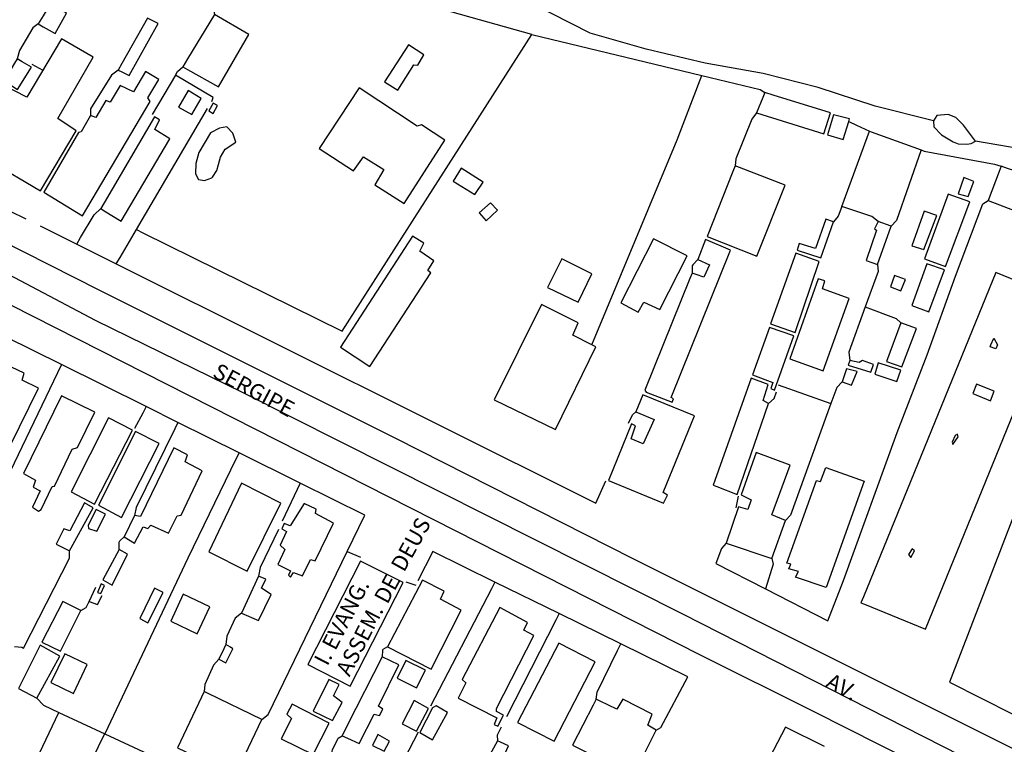
# Model space of a CAD drawing. Units: millimetres. Extents: x 178293 to 180721, y 1668731 to 1671507.
# Drawn here: x 180269 to 180423, y 1671263 to 1671377 of the extents above; entities that cross this region are included whole.
import ezdxf
from ezdxf.enums import TextEntityAlignment as Align

# ---------------------------------------------------------------- set-up
doc = ezdxf.new("R2010")
doc.units = ezdxf.units.MM
doc.header["$LTSCALE"] = 5
doc.header["$MEASUREMENT"] = 0
for name, color, linetype in [('V-ARROIO', 144, 'Continuous'), ('V-EDIFICACAO', 2, 'Continuous'), ('V-EIXO_DE_LOGRADOURO', 3, 'Continuous'), ('V-LAGOA', 150, 'Continuous'), ('V-LOTE', 1, 'Continuous'), ('V-NOME_DOS_LOGRADOUROS', 7, 'Continuous'), ('V-QUADRA', 2, 'Continuous'), ('V-TEMPLO', 4, 'Continuous')]:
    doc.layers.add(name, color=color, linetype=linetype)
doc.styles.get("Standard").update_dxf_attribs({"font": 'ARIAL.TTF'})

msp = doc.modelspace()

# ---------------------------------------------------------------- linework, layer by layer
at = {"layer": 'V-ARROIO'}
for points in [[(180411.94, 1671360.97), (180402.79, 1671363.24), (180393.89, 1671366.19), (180385.29, 1671368.4), (180376.2, 1671370), (180366.93, 1671372.21), (180358.15, 1671374.67), (180342.99, 1671382.47)], [(180456.45, 1671327.92), (180455.77, 1671329.58), (180455.77, 1671332.04), (180456.88, 1671336.65), (180457.62, 1671340.64), (180457.62, 1671343.16), (180457.07, 1671344.26), (180455.42, 1671345.83), (180454.37, 1671346.84), (180451.66, 1671348.39), (180449.64, 1671349.54), (180444.24, 1671351.94), (180438.59, 1671353.72), (180427.05, 1671356.3), (180418.52, 1671357.78), (180418.51, 1671357.78)]]:
    msp.add_lwpolyline(points, dxfattribs=at)
at = {"layer": 'V-EDIFICACAO'}
for points in [[(180271.72, 1671376.13), (180272.48, 1671375.7), (180274.36, 1671374.63), (180276.18, 1671377.82), (180273.63, 1671379.32), (180272.48, 1671377.4), (180271.72, 1671376.13)], [(180284.25, 1671368.92), (180284.82, 1671368.64), (180285.97, 1671368.06), (180290.53, 1671376.23), (180288.87, 1671377.06), (180284.82, 1671369.92), (180284.25, 1671368.92)], [(180294.39, 1671369.43), (180295.13, 1671369.01), (180299.97, 1671366.28), (180304.69, 1671374.47), (180299.33, 1671377.63), (180295.13, 1671370.66), (180294.39, 1671369.43)], [(180266.1, 1671366.63), (180262.09, 1671359.68), (180265.79, 1671357.48), (180264.25, 1671354.57), (180272.07, 1671349.98), (180277.65, 1671359.39), (180274.78, 1671361.33), (180280.33, 1671370.93), (180275.35, 1671373.8), (180269.93, 1671364.68), (180266.1, 1671366.63)], [(180325.96, 1671367.07), (180328.04, 1671365.74), (180330.56, 1671369.75), (180331.16, 1671369.69), (180332.12, 1671371.32), (180329.73, 1671372.85), (180325.96, 1671367.07)], [(180268.43, 1671370.68), (180268.02, 1671369.98), (180266.42, 1671367.23), (180268.5, 1671365.89), (180270.66, 1671369.37), (180269.22, 1671370.22), (180268.43, 1671370.68)], [(180283.01, 1671363.89), (180282.34, 1671364.14), (180280.77, 1671361.49), (180279.94, 1671361.78), (180278.48, 1671359.23), (180278.06, 1671359.13), (180272.61, 1671349.79), (180278.67, 1671346.06), (180289.26, 1671364.01), (180288.91, 1671364.56), (180290.6, 1671367.43), (180288.52, 1671368.7), (180286.64, 1671365.48), (180284.57, 1671366.5), (180283.01, 1671363.89)], [(180321.98, 1671366.12), (180315.73, 1671356.61), (180321.12, 1671353.11), (180322.65, 1671355.31), (180325.84, 1671353.33), (180324.43, 1671350.94), (180329.02, 1671348.04), (180335.4, 1671357.95), (180331.74, 1671360.35), (180331.1, 1671360.12), (180321.98, 1671366.12)], [(180295.22, 1671365.7), (180293.72, 1671363.12), (180295.79, 1671361.97), (180297.26, 1671364.46), (180295.22, 1671365.7)], [(180385.53, 1671365.38), (180385.22, 1671364.61), (180384.23, 1671362.2), (180394.78, 1671358.91), (180395.8, 1671362.2), (180386.82, 1671364.98), (180385.53, 1671365.38)], [(180298.47, 1671362.51), (180299.11, 1671362.13), (180299.81, 1671363.38), (180299.11, 1671363.73), (180298.47, 1671362.51)], [(180281.54, 1671347.21), (180282.08, 1671346.87), (180284.7, 1671345.23), (180292.35, 1671358.15), (180289.99, 1671359.61), (180290.72, 1671361.11), (180289.93, 1671361.59), (180282.08, 1671348.14), (180281.54, 1671347.21)], [(180398.67, 1671360.86), (180398.8, 1671361.3), (180396.28, 1671361.91), (180395.36, 1671358.78), (180397.81, 1671358.02), (180398.67, 1671360.86)], [(180380.91, 1671353.94), (180380.54, 1671353.02), (180376.48, 1671342.87), (180384.29, 1671339.78), (180388.72, 1671350.87), (180381.57, 1671353.68), (180380.91, 1671353.94)], [(180422.53, 1671353.84), (180422.22, 1671353.02), (180420.49, 1671348.51), (180429.64, 1671344.97), (180431.9, 1671350.81), (180423.52, 1671353.52), (180422.53, 1671353.84)], [(180337.99, 1671353.55), (180336.74, 1671351.54), (180340.12, 1671349.41), (180341.4, 1671351.38), (180337.99, 1671353.55)], [(180416.69, 1671352.09), (180415.8, 1671349.53), (180417.36, 1671349.12), (180418.25, 1671351.48), (180416.69, 1671352.09)], [(180410.54, 1671339.36), (180413.85, 1671338.15), (180417.65, 1671348.29), (180414.27, 1671349.47), (180410.54, 1671339.36)], [(180340.79, 1671346.54), (180341.88, 1671345.29), (180343.66, 1671346.95), (180342.58, 1671348.13), (180340.79, 1671346.54)], [(180408.56, 1671341.4), (180410.44, 1671340.8), (180412.45, 1671346.12), (180410.51, 1671346.79), (180408.56, 1671341.4)], [(180390.92, 1671341.75), (180390.61, 1671340.73), (180394.3, 1671339.52), (180396.28, 1671345.17), (180395.1, 1671345.55), (180393.48, 1671340.99), (180390.92, 1671341.75)], [(180402.72, 1671344.05), (180403.04, 1671343.83), (180401.42, 1671339.11), (180403.2, 1671338.47), (180405.31, 1671344.46), (180403.3, 1671345.2), (180402.72, 1671344.05)], [(180319.07, 1671325.52), (180323.67, 1671322.49), (180333.2, 1671337.16), (180332.76, 1671337.51), (180333.71, 1671339.04), (180331.48, 1671340.57), (180332.12, 1671341.82), (180330.33, 1671342.9), (180319.07, 1671325.52)], [(180362.96, 1671332.44), (180365.67, 1671331.01), (180366.59, 1671332.57), (180369.08, 1671331.42), (180373.38, 1671339.81), (180368.09, 1671342.46), (180362.96, 1671332.44)], [(180374.15, 1671337.13), (180373.81, 1671336.28), (180366.72, 1671318.79), (180366.94, 1671318.47), (180371.02, 1671316.91), (180371.22, 1671317.45), (180370.87, 1671317.61), (180380.15, 1671340.7), (180376.25, 1671342.36), (180375.04, 1671339.23), (180376.86, 1671338.4), (180376, 1671336.46), (180374.77, 1671336.91), (180374.15, 1671337.13)], [(180386.43, 1671329.16), (180390.29, 1671327.82), (180394.05, 1671338.92), (180390.41, 1671340.22), (180386.43, 1671329.16)], [(180351.51, 1671334.87), (180356.32, 1671332.57), (180358.46, 1671337), (180353.74, 1671339.33), (180351.51, 1671334.87)], [(180408.56, 1671332.03), (180411.24, 1671331.04), (180413.66, 1671337.61), (180410.92, 1671338.56), (180408.56, 1671332.03)], [(180400.59, 1671285.5), (180401.15, 1671285.27), (180410.7, 1671281.35), (180431.81, 1671333.08), (180421.73, 1671337.23), (180400.97, 1671286.44), (180400.59, 1671285.5)], [(180405.85, 1671336.75), (180405.21, 1671334.96), (180406.84, 1671334.32), (180407.54, 1671336.14), (180405.85, 1671336.75)], [(180389.43, 1671323.7), (180394.66, 1671321.82), (180398.74, 1671333.14), (180394.59, 1671334.67), (180394.94, 1671335.89), (180393.89, 1671336.24), (180389.43, 1671323.7)], [(180358.42, 1671325.88), (180355.46, 1671327.37), (180356.29, 1671329.32), (180350.55, 1671332.22), (180343.15, 1671317.26), (180352.75, 1671312.64), (180359.07, 1671325.55), (180358.42, 1671325.88)], [(180404.61, 1671323.29), (180407, 1671322.43), (180409.29, 1671328.42), (180406.81, 1671329.35), (180404.61, 1671323.29)], [(180386.24, 1671328.61), (180383.59, 1671321.18), (180386.78, 1671319.97), (180386.46, 1671319.05), (180387.03, 1671318.79), (180390.06, 1671327.31), (180386.24, 1671328.61)], [(180421.39, 1671326.92), (180421.98, 1671325.89), (180421.7, 1671325.23), (180420.82, 1671325.58), (180420.95, 1671325.89), (180421.39, 1671326.92)], [(180266.55, 1671322.87), (180261.64, 1671312.89), (180267.32, 1671310.09), (180271.75, 1671319.11), (180269.23, 1671320.35), (180269.55, 1671321.44), (180266.55, 1671322.87)], [(180400.84, 1671323.42), (180400.33, 1671323.1), (180398.87, 1671323.45), (180398.61, 1671322.71), (180402.12, 1671321.6), (180402.56, 1671322.81), (180400.84, 1671323.42)], [(180403.3, 1671323.07), (180402.76, 1671321.31), (180406.2, 1671320.13), (180406.81, 1671321.89), (180403.3, 1671323.07)], [(180398.32, 1671322.11), (180397.62, 1671320.07), (180399.09, 1671319.59), (180399.98, 1671321.73), (180398.32, 1671322.11)], [(180377.43, 1671303.93), (180378.03, 1671303.7), (180381.2, 1671302.46), (180386.11, 1671316.69), (180385.25, 1671317.17), (180386.08, 1671319.69), (180383.4, 1671320.64), (180377.69, 1671304.65), (180377.43, 1671303.93)], [(180418.67, 1671319.72), (180418.13, 1671318.25), (180420.87, 1671317.13), (180421.44, 1671318.63), (180418.67, 1671319.72)], [(180275.35, 1671317.9), (180269.42, 1671305.75), (180271.3, 1671304.7), (180270.92, 1671303.61), (180272.04, 1671303.04), (180270.82, 1671300.46), (180271.78, 1671299.82), (180272.2, 1671300.1), (180273.92, 1671303.68), (180274.27, 1671303.77), (180277.04, 1671309.54), (180277.87, 1671309.8), (180280.58, 1671315.35), (180275.35, 1671317.9)], [(180366.4, 1671318.03), (180365.35, 1671315.38), (180368.19, 1671314.2), (180366.5, 1671310.37), (180364.58, 1671311.17), (180365.28, 1671313.21), (180364.65, 1671313.5), (180361.07, 1671304.66), (180369.65, 1671301.09), (180370.29, 1671302.34), (180369.62, 1671302.78), (180374.5, 1671314.74), (180366.4, 1671318.03)], [(180276.91, 1671302.85), (180280.55, 1671300.93), (180286.48, 1671312.54), (180282.72, 1671314.46), (180276.91, 1671302.85)], [(180281.16, 1671300.77), (180284.76, 1671298.86), (180290.69, 1671310.44), (180286.99, 1671312.32), (180281.16, 1671300.77)], [(180415.32, 1671311.68), (180414.87, 1671310.66), (180415, 1671310.28), (180415.8, 1671311.49), (180415.7, 1671311.87), (180415.32, 1671311.68)], [(180287.73, 1671299.02), (180286.8, 1671299.15), (180285.17, 1671295.83), (180286.8, 1671294.84), (180288.17, 1671297.36), (180288.91, 1671297.14), (180289.35, 1671297.65), (180292.13, 1671296.4), (180293.47, 1671299.12), (180294.1, 1671299.18), (180297.42, 1671306.16), (180294.74, 1671307.57), (180295.09, 1671308.68), (180292.96, 1671309.77), (180287.73, 1671299.02)], [(180384.16, 1671309), (180381.84, 1671302.4), (180383.4, 1671301.63), (180382.89, 1671300.1), (180381.42, 1671300.52), (180379.48, 1671294.84), (180386.65, 1671292.42), (180388.79, 1671298.35), (180386.65, 1671299.24), (180389.52, 1671307.02), (180384.16, 1671309)], [(180395.08, 1671306.65), (180401.09, 1671304.54), (180395.14, 1671287.9), (180390.32, 1671289.5), (180390.79, 1671290.38), (180389.27, 1671290.81), (180389.62, 1671291.51), (180388.98, 1671291.71), (180393.62, 1671304.64), (180394.23, 1671304.46), (180395.08, 1671306.65)], [(180303.58, 1671304.22), (180298.44, 1671293.44), (180304.44, 1671290.41), (180309.73, 1671301.09), (180303.58, 1671304.22)], [(180276.66, 1671296.76), (180275.73, 1671297.07), (180274.56, 1671294.68), (180276.63, 1671293.6), (180280.36, 1671300.33), (180278.99, 1671301.12), (180276.66, 1671296.76)], [(180280.81, 1671300.07), (180279.56, 1671297.65), (180279.59, 1671297.14), (180280.9, 1671296.69), (180282.27, 1671299.34), (180280.81, 1671300.07)], [(180313.37, 1671301.03), (180311.2, 1671297.55), (180310.27, 1671297.9), (180309.86, 1671297.07), (180310.59, 1671296.63), (180309.63, 1671294.49), (180310.37, 1671293.85), (180309.28, 1671291.49), (180311.23, 1671290.51), (180310.94, 1671289.8), (180311.23, 1671289.52), (180311.71, 1671290.22), (180313.14, 1671289.71), (180314.35, 1671292.26), (180315.12, 1671292.07), (180317.99, 1671297.97), (180315.15, 1671299.47), (180315.28, 1671300.14), (180313.37, 1671301.03)], [(180281.86, 1671289.07), (180283.32, 1671288.24), (180285.72, 1671293.09), (180284.41, 1671293.82), (180281.86, 1671289.07)], [(180408.59, 1671293.95), (180408.05, 1671293.06), (180408.4, 1671292.55), (180408.97, 1671293.63), (180408.59, 1671293.95)], [(180306.7, 1671287.76), (180307.4, 1671289.2), (180306.25, 1671289.64), (180303.58, 1671283.87), (180306.22, 1671282.69), (180308.2, 1671286.77), (180306.7, 1671287.76)], [(180331.93, 1671289.04), (180326.44, 1671278.58), (180333.27, 1671275.1), (180337.99, 1671284.35), (180334.76, 1671286.04), (180335.31, 1671287.28), (180331.93, 1671289.04)], [(180281, 1671287.12), (180281.51, 1671286.93), (180282.11, 1671288.21), (180281.6, 1671288.46), (180281, 1671287.12)], [(180287.66, 1671283.04), (180288.91, 1671282.34), (180291.3, 1671287.09), (180289.93, 1671287.76), (180287.66, 1671283.04)], [(180294.45, 1671286.84), (180292.48, 1671282.6), (180296.62, 1671280.62), (180298.63, 1671284.83), (180294.45, 1671286.84)], [(180272.29, 1671279.31), (180275.22, 1671277.91), (180278.38, 1671284.29), (180275.58, 1671285.69), (180272.29, 1671279.31)], [(180338.15, 1671273.48), (180338.69, 1671272.93), (180337.48, 1671270.57), (180343.57, 1671267.45), (180343.15, 1671266.4), (180343.73, 1671266.14), (180344.59, 1671267.86), (180343.5, 1671268.44), (180343.5, 1671268.95), (180349.37, 1671280.36), (180347.78, 1671281.19), (180348.35, 1671282.4), (180344.04, 1671284.73), (180338.15, 1671273.48)], [(180272.04, 1671278.83), (180268.62, 1671272.04), (180271.53, 1671270.57), (180275.13, 1671277.14), (180272.04, 1671278.83)], [(180301.12, 1671278.93), (180300.79, 1671278.25), (180300, 1671276.63), (180301.09, 1671276.06), (180302.2, 1671278.29), (180301.82, 1671278.52), (180301.12, 1671278.93)], [(180346.79, 1671266.71), (180352.56, 1671263.81), (180358.97, 1671276.25), (180353.26, 1671279.18), (180346.79, 1671266.71)], [(180273.69, 1671273), (180277.23, 1671271.28), (180279.4, 1671275.84), (180275.89, 1671277.49), (180273.69, 1671273)], [(180319.33, 1671264.67), (180320.17, 1671264.28), (180322.01, 1671263.43), (180324.37, 1671268.05), (180325.2, 1671267.83), (180325.71, 1671268.82), (180325.01, 1671269.27), (180328.23, 1671275.77), (180325.58, 1671277.02), (180320.14, 1671266.28), (180319.33, 1671264.67)], [(180329.31, 1671276.44), (180327.94, 1671273.67), (180330.97, 1671272.14), (180332.4, 1671274.91), (180329.31, 1671276.44)], [(180317.96, 1671270.89), (180318.85, 1671272.68), (180317.26, 1671273.48), (180314.8, 1671268.53), (180317.8, 1671267.03), (180319.33, 1671269.87), (180317.96, 1671270.89)], [(180297.74, 1671271.59), (180297.32, 1671270.7), (180293.53, 1671262.76), (180302.56, 1671258.45), (180306.76, 1671267.22), (180298.34, 1671271.3), (180297.74, 1671271.59)], [(180359.13, 1671270.41), (180358.64, 1671269.46), (180355.43, 1671263.21), (180364.97, 1671258.45), (180368.51, 1671265.53), (180367.2, 1671266.3), (180367.9, 1671268.02), (180363.28, 1671270.41), (180362.35, 1671268.82), (180359.76, 1671270.1), (180359.13, 1671270.41)], [(180311.52, 1671269.62), (180310.69, 1671268.05), (180311.39, 1671267.38), (180309.79, 1671264.16), (180314.8, 1671261.71), (180317.29, 1671266.65), (180311.52, 1671269.62)], [(180330.62, 1671270.16), (180328.74, 1671266.52), (180330.97, 1671265.38), (180332.85, 1671268.92), (180330.62, 1671270.16)], [(180334.03, 1671269.33), (180333.46, 1671269.01), (180331.51, 1671265.18), (180333.49, 1671264.04), (180335.85, 1671268.31), (180334.03, 1671269.33)], [(180324.94, 1671264.83), (180324.11, 1671263.11), (180325.93, 1671262.25), (180326.76, 1671263.81), (180324.94, 1671264.83)], [(180343.66, 1671263.84), (180343.05, 1671262.74), (180338.94, 1671255.33), (180338.81, 1671254.34), (180341.78, 1671252.84), (180342.67, 1671254.28), (180343.73, 1671253.89), (180346.88, 1671259.95), (180344.56, 1671261.23), (180345.38, 1671263.08), (180344.11, 1671263.64), (180343.66, 1671263.84)]]:
    msp.add_lwpolyline(points, close=True, dxfattribs=at)
at = {"layer": 'V-EIXO_DE_LOGRADOURO'}
msp.add_lwpolyline([(180140.51, 1671401.38), (180147.75, 1671397.66), (180234.61, 1671352.95), (180257.99, 1671341.71), (180280.66, 1671329.76), (180303.76, 1671318.42), (180372.62, 1671283.74), (180436.52, 1671251.22), (180442.13, 1671248.36)], dxfattribs=at)
at = {"layer": 'V-LAGOA'}
for points in [[(180413.2, 1671358.76), (180415.01, 1671357.68), (180415.81, 1671357.38), (180417.19, 1671357.29), (180417.87, 1671357.41), (180418.51, 1671357.78), (180418.51, 1671357.78), (180416.64, 1671360.27), (180415.44, 1671361.5), (180414.24, 1671361.96), (180412.49, 1671361.81), (180411.94, 1671360.97), (180411.94, 1671360.97), (180412, 1671360.02), (180413.2, 1671358.76)], [(180299.7, 1671353.16), (180299.95, 1671354.12), (180300.26, 1671355.29), (180301, 1671356.51), (180302.68, 1671357.64), (180302.23, 1671359.05), (180301.29, 1671360), (180300.1, 1671359.84), (180298.7, 1671359.08), (180296.9, 1671355.99), (180296.39, 1671354.28), (180296.36, 1671352.66), (180296.82, 1671351.8), (180297.77, 1671351.62), (180298.93, 1671352.02), (180299, 1671352.12), (180299.7, 1671353.16)]]:
    msp.add_lwpolyline(points, close=True, dxfattribs=at)
at = {"layer": 'V-LOTE'}
for points in [[(180349.06, 1671374.49), (180335.28, 1671378.35), (180325.48, 1671382.95), (180318.31, 1671387.73), (180314.7, 1671390.61), (180309.43, 1671396.19), (180299.16, 1671378.5), (180299.33, 1671377.63)], [(180271.72, 1671376.13), (180270.89, 1671375.54), (180268.81, 1671371.98), (180268.43, 1671370.68)], [(180287.11, 1671343.93), (180288.12, 1671343.44), (180319.35, 1671328.03), (180349.06, 1671374.49)], [(180349.06, 1671374.49), (180375.68, 1671368.06)], [(180270.75, 1671369.86), (180272.44, 1671368.91)], [(180293.23, 1671368.11), (180293.21, 1671368.12), (180293.55, 1671368.71), (180294.39, 1671369.43)], [(180284.25, 1671368.92), (180283.2, 1671368.12), (180279.91, 1671362.83), (180279.94, 1671361.78)], [(180293.23, 1671368.11), (180289.58, 1671361.95)], [(180298.93, 1671364.01), (180299.12, 1671364.63), (180293.23, 1671368.11)], [(180358.42, 1671325.88), (180371.8, 1671358.01), (180375.68, 1671368.06)], [(180375.68, 1671368.06), (180384.82, 1671365.85), (180385.53, 1671365.38)], [(180287.11, 1671343.93), (180298.26, 1671362.88)], [(180384.23, 1671362.2), (180383.48, 1671361.24), (180380.97, 1671355.02), (180380.91, 1671353.94)], [(180398.67, 1671360.86), (180399.87, 1671360.31), (180401.95, 1671359.35)], [(180397.58, 1671347.53), (180401.58, 1671358.34), (180401.95, 1671359.35)], [(180401.95, 1671359.35), (180402.18, 1671359.24), (180410.04, 1671356.4)], [(180410.04, 1671356.4), (180406.14, 1671345.34), (180405.31, 1671344.46)], [(180410.04, 1671356.4), (180410.51, 1671356.23), (180421.52, 1671354.2), (180422.53, 1671353.84)], [(180256.94, 1671351.88), (180269.8, 1671345.59)], [(180385.65, 1671287.65), (180395.38, 1671282.65), (180397.86, 1671288.97), (180406.26, 1671312.13), (180410.98, 1671324.33), (180415.39, 1671336.65), (180419.67, 1671347.97), (180420.49, 1671348.51)], [(180397.58, 1671347.53), (180397.03, 1671346.02), (180396.28, 1671345.17)], [(180403.3, 1671345.2), (180402.28, 1671345.96), (180397.58, 1671347.53)], [(180277.77, 1671341.67), (180278.36, 1671342.67), (180280.49, 1671346.25), (180281.54, 1671347.21)], [(180442.98, 1671347.02), (180442.59, 1671346.02), (180414.43, 1671273.03), (180424.37, 1671268.06)], [(180272.04, 1671344.52), (180273.17, 1671343.96), (180277.77, 1671341.67)], [(180283.96, 1671338.58), (180284.55, 1671339.58), (180287.11, 1671343.93)], [(180277.77, 1671341.67), (180283.96, 1671338.58)], [(180283.96, 1671338.58), (180359.05, 1671301.1), (180360.61, 1671304.59)], [(180375.04, 1671339.23), (180374.23, 1671338.43), (180374.17, 1671338.28), (180374.15, 1671337.13)], [(180403.2, 1671338.47), (180403.29, 1671337.39), (180401.26, 1671331.83)], [(180401.26, 1671331.83), (180398.68, 1671324.73), (180398.87, 1671323.45)], [(180401.26, 1671331.83), (180406.08, 1671330), (180406.81, 1671329.35)], [(180275.37, 1671322.79), (180266.6, 1671327.15)], [(180275.37, 1671322.79), (180254.28, 1671278.96)], [(180288.64, 1671316.2), (180275.37, 1671322.79)], [(180397.62, 1671320.07), (180396.79, 1671319.18), (180395.88, 1671316.67)], [(180386.11, 1671316.69), (180387, 1671317.5), (180387.37, 1671318.52)], [(180387.61, 1671319.63), (180395.88, 1671316.67)], [(180395.88, 1671316.67), (180389.55, 1671299.23), (180388.79, 1671298.35)], [(180288.64, 1671316.2), (180288.1, 1671315.19), (180286.81, 1671312.78)], [(180293.62, 1671313.73), (180288.64, 1671316.2)], [(180364.2, 1671313.63), (180364.79, 1671314.9), (180365.35, 1671315.38)], [(180293.62, 1671313.73), (180293.12, 1671312.71), (180287.09, 1671300.42), (180286.8, 1671299.15)], [(180303.18, 1671308.98), (180293.62, 1671313.73)], [(180303.18, 1671308.98), (180302.68, 1671307.96), (180295.16, 1671292.49), (180282.14, 1671264.96)], [(180312.76, 1671304.22), (180303.18, 1671308.98)], [(180312.76, 1671304.22), (180312.29, 1671303.21), (180309.96, 1671298.25)], [(180320.13, 1671293.5), (180322.89, 1671299.19), (180312.76, 1671304.22)], [(180381.05, 1671300.37), (180381.39, 1671302.18)], [(180309.37, 1671296.98), (180306.49, 1671291.03), (180306.25, 1671289.64)], [(180284.41, 1671293.82), (180284.41, 1671295), (180284.49, 1671295.21), (180285.17, 1671295.83)], [(180268.02, 1671278.64), (180269.14, 1671278.52), (180269.44, 1671278.39), (180276.64, 1671292.48), (180276.63, 1671293.6)], [(180306.76, 1671267.22), (180307.75, 1671267.98), (180320.13, 1671293.5)], [(180320.13, 1671293.5), (180322.2, 1671292.62)], [(180343.26, 1671288.73), (180333.55, 1671293.51), (180331.19, 1671288.94)], [(180379.48, 1671294.84), (180378.76, 1671293.97), (180377.86, 1671291.66), (180385.65, 1671287.65)], [(180386.65, 1671292.42), (180386.86, 1671291.53), (180385.65, 1671287.65)], [(180279.69, 1671285.66), (180280.74, 1671287.93)], [(180329.29, 1671288.79), (180330.88, 1671288.23)], [(180343.26, 1671288.73), (180342.71, 1671287.67), (180333.15, 1671269.27)], [(180353.32, 1671283.79), (180343.26, 1671288.73)], [(180279.69, 1671285.66), (180281.03, 1671285.19), (180281.74, 1671286.63)], [(180278.38, 1671284.29), (180279.26, 1671284.72), (180279.69, 1671285.66)], [(180303.58, 1671283.87), (180302.59, 1671283.05), (180301.29, 1671280.25), (180301.12, 1671278.93)], [(180353.32, 1671283.79), (180352.79, 1671282.75), (180345.05, 1671267.63)], [(180362.98, 1671279.04), (180353.32, 1671283.79)], [(180326.44, 1671278.58), (180325.7, 1671278.19), (180325.63, 1671278.06), (180325.58, 1671277.02)], [(180359.13, 1671270.41), (180359.25, 1671271.46), (180362.48, 1671278.02), (180362.98, 1671279.04)], [(180368.51, 1671265.53), (180369.24, 1671265.94), (180373.48, 1671273.88), (180362.98, 1671279.04)], [(180300, 1671276.63), (180299.18, 1671275.74), (180297.8, 1671272.7), (180297.74, 1671271.59)], [(180271.53, 1671270.57), (180272.54, 1671269.44), (180274.97, 1671268.31)], [(180261.4, 1671239.38), (180261.98, 1671240.64), (180267.94, 1671253.58), (180274.97, 1671268.31)], [(180274.97, 1671268.31), (180282.14, 1671264.96)], [(180344.23, 1671265.99), (180343.61, 1671264.74), (180343.66, 1671263.84)], [(180394.87, 1671262.99), (180388.76, 1671266.03), (180382.54, 1671254.08), (180381.84, 1671253.77)], [(180282.14, 1671264.96), (180282.08, 1671264.84), (180270.67, 1671241.49), (180270.92, 1671240.37)], [(180282.14, 1671264.96), (180291.91, 1671260.4)], [(180317.58, 1671261.36), (180317.81, 1671262.48), (180318.73, 1671264.28), (180319.33, 1671264.67)], [(180331.26, 1671265.23), (180320.92, 1671245.28), (180320.39, 1671244.27)]]:
    msp.add_lwpolyline(points, dxfattribs=at)
at = {"layer": 'V-QUADRA'}
for points in [[(180207.75, 1671506.37), (180207.11, 1671505.37), (180200.15, 1671495.63), (180189.88, 1671478.95), (180182.72, 1671468.15), (180160.24, 1671427.86), (180148.58, 1671407.42), (180148.24, 1671406.23), (180147.98, 1671405.3), (180148.11, 1671403.88), (180148.89, 1671402.01), (180149.48, 1671401.57), (180150.5, 1671400.8), (180187.54, 1671382.01), (180206.11, 1671372.92), (180234.6, 1671358.07), (180281.23, 1671334.47), (180327.71, 1671311.29), (180364.84, 1671292.41), (180438.89, 1671255.43)], [(180434.48, 1671247.6), (180393.27, 1671268.43), (180375.34, 1671277.33), (180267.55, 1671332.02), (180234.62, 1671348.31), (180234.62, 1671348.31), (180178.76, 1671376.79), (180160.1, 1671386.15), (180149.7, 1671391.56), (180145.79, 1671393.23), (180145.79, 1671393.23), (180145.25, 1671393.46), (180143.35, 1671393.16), (180141.47, 1671392.46), (180139.77, 1671390.85), (180139.77, 1671390.85), (180139.73, 1671390.81), (180139.64, 1671390.68), (180139.64, 1671390.68), (180136.59, 1671385.98), (180118.57, 1671351.52), (180111.42, 1671337.37), (180106.94, 1671329.15)]]:
    msp.add_lwpolyline(points, dxfattribs=at)
at = {"layer": 'V-TEMPLO'}
msp.add_lwpolyline([(180320.57, 1671272.45), (180328.9, 1671288.66), (180322.23, 1671292), (180313.97, 1671275.8), (180313.97, 1671275.8), (180320.57, 1671272.45)], close=True, dxfattribs=at)

# ---------------------------------------------------------------- texts
at = {"layer": 'V-NOME_DOS_LOGRADOUROS'}
for s, p in [('SERGIPE', (180298.5, 1671320.23)), ('AV.', (180394.52, 1671271.68))]:
    msp.add_text(s, height=2.5, rotation=332, dxfattribs=at).set_placement(p, align=Align.BOTTOM_LEFT)
for s, rotation, p in [('DEUS', 61.01953, (180330.075, 1671294.629)), ('DE', 61.64042, (180326.346, 1671287.647)), ('I. EVANG.', 62.59332, (180319.245, 1671282.484)), ('ASSEM.', 62.83749, (180322.07, 1671279.652))]:
    msp.add_text(s, height=2.5, rotation=rotation, dxfattribs=at).set_placement(p, align=Align.MIDDLE_CENTER)

doc.saveas('drawing.dxf')
